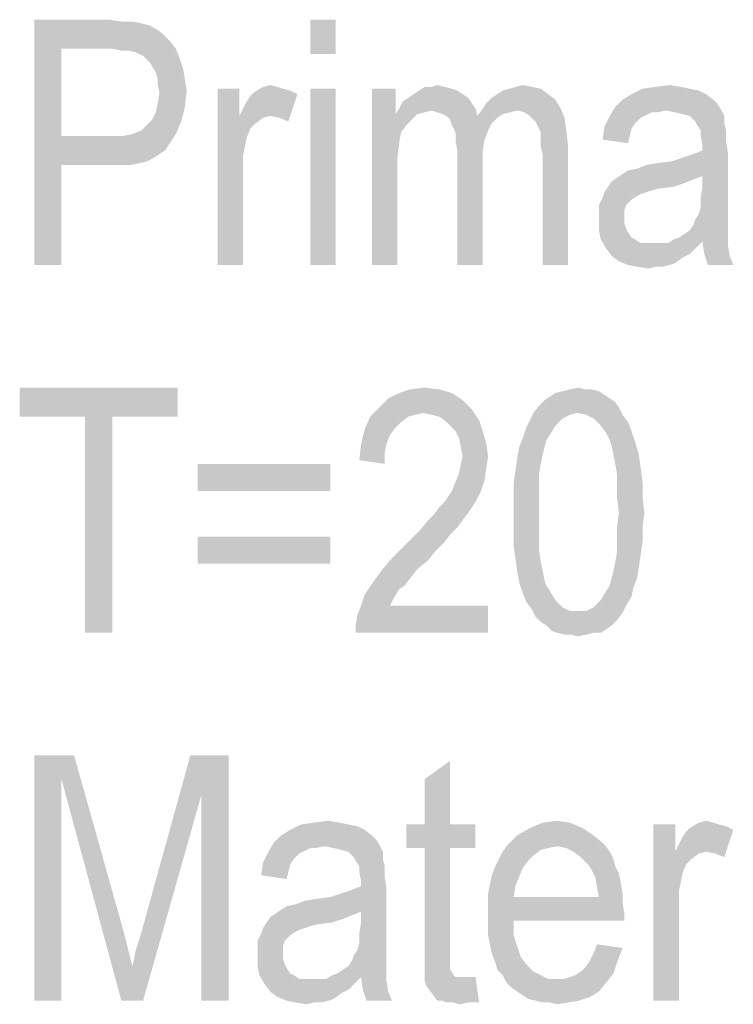
# Model space of a CAD drawing. Units: millimetres. Extents: x 0 to 420, y 0 to 297.
# Drawn here: x 244 to 255, y 196 to 210 of the extents above; entities that cross this region are included whole.
import ezdxf

# ---------------------------------------------------------------- set-up
doc = ezdxf.new("R2010")
doc.units = ezdxf.units.MM
doc.header["$LTSCALE"] = 23.1
doc.layers.add('12_DETAIL_ITEMS', color=7, linetype='CONTINUOUS')

# ---------------------------------------------------------------- blocks, each defined once
blk = doc.blocks.new('LT_TEXT_BL1', base_point=(261.69, 202.859))
at = {"layer": '12_DETAIL_ITEMS', "color": 2, "linetype": 'CONTINUOUS'}
for points in [[(244.54, 209.885), (245.603, 209.885), (244.929, 209.47)], [(244.929, 209.47), (244.54, 206.385), (244.54, 209.885)], [(245.603, 209.885), (245.784, 209.859), (244.929, 209.47)], [(245.94, 209.859), (246.069, 209.833), (244.929, 209.47)], [(245.784, 209.859), (245.94, 209.859), (244.929, 209.47)], [(246.069, 209.833), (246.173, 209.807), (244.929, 209.47)], [(246.173, 209.807), (246.277, 209.755), (244.929, 209.47)], [(248.844, 209.885), (248.481, 209.393), (248.481, 209.885)], [(248.481, 209.393), (248.844, 209.885), (248.844, 209.393)], [(246.277, 209.755), (246.381, 209.678), (244.929, 209.47)], [(246.381, 209.678), (246.484, 209.574), (244.929, 209.47)], [(245.655, 209.47), (244.929, 209.47), (246.484, 209.574)], [(245.655, 209.47), (246.484, 209.574), (246.562, 209.47)], [(244.929, 209.47), (244.929, 208.226), (244.54, 206.385)], [(246.562, 209.47), (245.784, 209.444), (245.655, 209.47)], [(245.888, 209.444), (245.784, 209.444), (246.562, 209.47)], [(245.992, 209.418), (245.888, 209.444), (246.562, 209.47)], [(246.044, 209.393), (245.992, 209.418), (246.562, 209.47)], [(246.095, 209.367), (246.044, 209.393), (246.562, 209.47)], [(246.095, 209.367), (246.562, 209.47), (246.614, 209.341)], [(246.614, 209.341), (246.147, 209.315), (246.095, 209.367)], [(246.199, 209.263), (246.147, 209.315), (246.614, 209.341)], [(246.225, 209.211), (246.199, 209.263), (246.614, 209.341)], [(246.225, 209.211), (246.614, 209.341), (246.666, 209.185)], [(246.666, 209.185), (246.277, 209.133), (246.225, 209.211)], [(246.303, 209.03), (246.277, 209.133), (246.666, 209.185)], [(246.303, 209.03), (246.666, 209.185), (246.692, 209.03)], [(246.692, 209.03), (246.303, 208.952), (246.303, 209.03)], [(246.303, 208.952), (246.692, 209.03), (246.718, 208.874)], [(246.718, 208.874), (246.329, 208.848), (246.303, 208.952)], [(247.807, 208.926), (247.91, 208.952), (248.014, 208.926)], [(250.218, 208.926), (250.295, 208.952), (250.399, 208.926)], [(251.41, 208.926), (251.514, 208.952), (251.644, 208.926)], [(253.407, 208.926), (253.614, 208.952), (253.769, 208.926)], [(246.303, 208.693), (246.329, 208.848), (246.718, 208.874)], [(246.303, 208.693), (246.718, 208.874), (246.692, 208.641)], [(247.469, 208.9), (247.469, 208.511), (247.158, 206.385)], [(247.469, 208.9), (247.158, 206.385), (247.158, 208.9)], [(247.469, 208.511), (247.521, 208.615), (248.299, 208.822)], [(247.91, 208.511), (247.469, 208.511), (248.299, 208.822)], [(247.521, 208.615), (247.573, 208.718), (248.299, 208.822)], [(247.573, 208.718), (247.625, 208.796), (248.299, 208.822)], [(248.299, 208.822), (247.625, 208.796), (247.677, 208.848)], [(248.014, 208.926), (248.092, 208.9), (247.677, 208.848)], [(248.014, 208.926), (247.677, 208.848), (247.807, 208.926)], [(248.092, 208.9), (248.195, 208.874), (247.677, 208.848)], [(247.677, 208.848), (248.195, 208.874), (248.299, 208.822)], [(248.04, 208.485), (247.91, 208.511), (248.299, 208.822)], [(248.04, 208.485), (248.299, 208.822), (248.169, 208.433)], [(248.844, 208.9), (248.481, 206.385), (248.481, 208.9)], [(248.481, 206.385), (248.844, 208.9), (248.844, 206.385)], [(249.699, 208.9), (249.699, 208.537), (249.362, 206.385)], [(249.699, 208.9), (249.362, 206.385), (249.362, 208.9)], [(250.658, 208.822), (249.881, 208.77), (249.958, 208.822)], [(249.881, 208.77), (250.658, 208.822), (250.736, 208.77)], [(250.581, 208.874), (249.958, 208.822), (250.036, 208.874)], [(249.958, 208.822), (250.581, 208.874), (250.658, 208.822)], [(250.399, 208.926), (250.503, 208.9), (250.036, 208.874)], [(250.218, 208.926), (250.399, 208.926), (250.036, 208.874)], [(250.218, 208.926), (250.036, 208.874), (250.114, 208.926)], [(250.036, 208.874), (250.503, 208.9), (250.581, 208.874)], [(251.877, 208.822), (251.073, 208.77), (251.151, 208.822)], [(251.073, 208.77), (251.877, 208.822), (251.981, 208.744)], [(251.151, 208.822), (251.229, 208.874), (251.773, 208.9)], [(251.151, 208.822), (251.773, 208.9), (251.877, 208.822)], [(251.773, 208.9), (251.229, 208.874), (251.332, 208.9)], [(251.644, 208.926), (251.332, 208.9), (251.41, 208.926)], [(251.332, 208.9), (251.644, 208.926), (251.773, 208.9)], [(254.132, 208.822), (252.94, 208.744), (253.069, 208.822)], [(252.94, 208.744), (254.132, 208.822), (254.236, 208.744)], [(253.899, 208.9), (254.029, 208.874), (253.069, 208.822)], [(253.899, 208.9), (253.069, 208.822), (253.225, 208.9)], [(253.069, 208.822), (254.029, 208.874), (254.132, 208.822)], [(253.769, 208.926), (253.225, 208.9), (253.407, 208.926)], [(253.225, 208.9), (253.769, 208.926), (253.899, 208.9)], [(246.692, 208.641), (246.277, 208.563), (246.303, 208.693)], [(250.788, 208.693), (249.751, 208.615), (249.803, 208.718)], [(249.751, 208.615), (250.788, 208.693), (250.84, 208.615)], [(250.736, 208.77), (249.803, 208.718), (249.881, 208.77)], [(249.803, 208.718), (250.736, 208.77), (250.788, 208.693)], [(250.944, 208.615), (250.995, 208.693), (251.981, 208.744)], [(250.944, 208.615), (251.981, 208.744), (252.058, 208.615)], [(251.981, 208.744), (250.995, 208.693), (251.073, 208.77)], [(254.236, 208.744), (254.288, 208.693), (252.836, 208.641)], [(254.236, 208.744), (252.836, 208.641), (252.94, 208.744)], [(252.836, 208.641), (254.288, 208.693), (254.34, 208.615)], [(246.225, 208.459), (246.277, 208.563), (246.692, 208.641)], [(246.225, 208.459), (246.692, 208.641), (246.64, 208.433)], [(249.699, 208.537), (249.777, 208.278), (249.362, 206.385)], [(250.218, 208.589), (249.699, 208.537), (249.751, 208.615)], [(250.218, 208.589), (250.114, 208.563), (249.699, 208.537)], [(249.699, 208.537), (250.114, 208.563), (250.01, 208.537)], [(249.699, 208.537), (250.01, 208.537), (249.932, 208.459)], [(249.699, 208.537), (249.932, 208.459), (249.855, 208.381)], [(249.699, 208.537), (249.855, 208.381), (249.777, 208.278)], [(249.751, 208.615), (250.84, 208.615), (250.218, 208.589)], [(250.295, 208.563), (250.218, 208.589), (250.84, 208.615)], [(250.373, 208.537), (250.295, 208.563), (250.84, 208.615)], [(250.425, 208.511), (250.373, 208.537), (250.84, 208.615)], [(250.425, 208.511), (250.84, 208.615), (250.866, 208.511)], [(251.436, 208.589), (250.866, 208.511), (250.944, 208.615)], [(251.436, 208.589), (251.332, 208.563), (250.866, 208.511)], [(251.332, 208.563), (251.229, 208.537), (250.866, 208.511)], [(250.866, 208.511), (251.229, 208.537), (251.151, 208.485)], [(250.944, 208.615), (252.058, 208.615), (251.436, 208.589)], [(251.54, 208.563), (251.436, 208.589), (252.058, 208.615)], [(251.618, 208.511), (251.54, 208.563), (252.058, 208.615)], [(251.618, 208.511), (252.058, 208.615), (252.11, 208.485)], [(253.562, 208.589), (252.758, 208.511), (252.836, 208.641)], [(253.562, 208.589), (253.355, 208.563), (252.758, 208.511)], [(252.758, 208.511), (253.355, 208.563), (253.251, 208.511)], [(252.836, 208.641), (254.34, 208.615), (253.562, 208.589)], [(253.355, 208.563), (253.562, 208.589), (253.432, 208.563)], [(253.692, 208.563), (253.562, 208.589), (254.34, 208.615)], [(253.795, 208.537), (253.692, 208.563), (254.34, 208.615)], [(253.899, 208.511), (253.795, 208.537), (254.34, 208.615)], [(253.899, 208.511), (254.34, 208.615), (254.392, 208.511)], [(245.94, 208.252), (246.069, 208.304), (246.64, 208.433)], [(245.94, 208.252), (246.64, 208.433), (246.562, 208.252)], [(246.069, 208.304), (246.147, 208.381), (246.64, 208.433)], [(246.64, 208.433), (246.147, 208.381), (246.225, 208.459)], [(247.469, 208.511), (247.573, 208.2), (247.158, 206.385)], [(247.469, 208.511), (247.91, 208.511), (247.807, 208.485)], [(247.469, 208.511), (247.807, 208.485), (247.703, 208.407)], [(247.469, 208.511), (247.703, 208.407), (247.625, 208.33)], [(247.469, 208.511), (247.625, 208.33), (247.573, 208.2)], [(250.866, 208.511), (250.477, 208.459), (250.425, 208.511)], [(250.866, 208.511), (251.151, 208.485), (250.477, 208.459)], [(250.477, 208.459), (251.151, 208.485), (251.073, 208.407)], [(251.073, 208.407), (250.503, 208.381), (250.477, 208.459)], [(250.503, 208.381), (251.073, 208.407), (251.021, 208.304)], [(252.11, 208.485), (251.695, 208.433), (251.618, 208.511)], [(251.747, 208.33), (251.695, 208.433), (252.11, 208.485)], [(251.747, 208.33), (252.11, 208.485), (252.136, 208.304)], [(253.251, 208.511), (253.199, 208.485), (252.681, 208.355)], [(253.251, 208.511), (252.681, 208.355), (252.758, 208.511)], [(253.199, 208.485), (253.121, 208.407), (252.681, 208.355)], [(252.681, 208.355), (253.121, 208.407), (253.069, 208.33)], [(254.392, 208.511), (253.977, 208.433), (253.899, 208.511)], [(253.977, 208.433), (254.392, 208.511), (254.392, 208.407)], [(254.392, 208.407), (254.003, 208.381), (253.977, 208.433)], [(254.055, 208.304), (254.003, 208.381), (254.392, 208.407)], [(254.055, 208.304), (254.392, 208.407), (254.418, 208.304)], [(246.562, 208.252), (245.81, 208.226), (245.94, 208.252)], [(245.81, 208.226), (246.562, 208.252), (246.458, 208.096)], [(249.777, 208.278), (249.751, 208.122), (249.362, 206.385)], [(251.021, 208.304), (250.555, 208.278), (250.503, 208.381)], [(250.555, 208.278), (251.021, 208.304), (250.969, 208.174)], [(250.969, 208.174), (250.555, 208.148), (250.555, 208.278)], [(252.136, 208.304), (251.773, 208.278), (251.747, 208.33)], [(251.773, 208.2), (251.773, 208.278), (252.136, 208.304)], [(251.773, 208.2), (252.136, 208.304), (252.162, 208.096)], [(253.069, 208.33), (252.655, 208.174), (252.681, 208.355)], [(253.069, 208.33), (253.044, 208.226), (252.655, 208.174)], [(254.418, 208.304), (254.055, 208.226), (254.055, 208.304)], [(254.055, 208.226), (254.418, 208.304), (254.418, 208.148)], [(244.929, 208.226), (244.929, 207.811), (244.54, 206.385)], [(245.81, 208.226), (246.458, 208.096), (244.929, 207.811)], [(245.655, 208.226), (245.81, 208.226), (244.929, 207.811)], [(244.929, 208.226), (245.655, 208.226), (244.929, 207.811)], [(247.573, 208.2), (247.521, 207.941), (247.158, 206.385)], [(249.751, 208.122), (249.725, 207.915), (249.362, 206.385)], [(250.581, 208.018), (250.555, 208.148), (250.969, 208.174)], [(250.581, 208.018), (250.969, 208.174), (250.944, 208.018)], [(252.162, 208.096), (251.773, 208.07), (251.773, 208.2)], [(252.655, 208.174), (253.044, 208.226), (253.018, 208.122)], [(254.418, 208.148), (254.081, 208.096), (254.055, 208.226)], [(254.081, 208.018), (254.081, 208.096), (254.418, 208.148)], [(254.081, 208.018), (254.418, 208.148), (254.444, 207.993)], [(246.458, 208.096), (246.407, 208.018), (244.929, 207.811)], [(246.407, 208.018), (246.329, 207.967), (244.929, 207.811)], [(250.944, 208.018), (250.944, 207.837), (250.581, 206.385)], [(250.944, 208.018), (250.581, 206.385), (250.581, 208.018)], [(251.799, 207.967), (251.773, 208.07), (252.162, 208.096)], [(251.799, 206.385), (251.799, 207.967), (252.162, 208.096)], [(251.799, 206.385), (252.162, 208.096), (252.162, 206.385)], [(252.94, 207.681), (253.018, 207.733), (254.444, 207.993)], [(254.081, 207.655), (252.94, 207.681), (254.444, 207.993)], [(253.018, 207.733), (253.147, 207.759), (254.444, 207.993)], [(253.147, 207.759), (253.64, 207.863), (254.444, 207.993)], [(253.64, 207.863), (253.795, 207.915), (254.444, 207.993)], [(253.795, 207.915), (253.951, 207.967), (254.444, 207.993)], [(254.444, 207.993), (253.951, 207.967), (254.081, 208.018)], [(254.081, 207.5), (254.081, 207.655), (254.444, 207.993)], [(254.081, 207.5), (254.444, 207.993), (254.444, 207.422)], [(246.329, 207.967), (246.251, 207.915), (244.929, 207.811)], [(246.251, 207.915), (246.147, 207.863), (244.929, 207.811)], [(246.147, 207.863), (246.044, 207.837), (244.929, 207.811)], [(245.655, 207.811), (244.929, 207.811), (246.044, 207.837)], [(245.784, 207.811), (245.655, 207.811), (246.044, 207.837)], [(245.784, 207.811), (246.044, 207.837), (245.914, 207.811)], [(247.521, 207.941), (247.521, 207.681), (247.158, 206.385)], [(249.725, 207.915), (249.725, 207.681), (249.362, 206.385)], [(250.581, 206.385), (250.944, 207.837), (250.944, 206.385)], [(253.147, 207.759), (253.277, 207.811), (253.64, 207.863)], [(253.277, 207.811), (253.432, 207.837), (253.64, 207.863)], [(244.54, 206.385), (244.929, 207.811), (244.929, 206.385)], [(247.158, 206.385), (247.521, 207.681), (247.521, 206.385)], [(249.362, 206.385), (249.725, 207.681), (249.725, 206.385)], [(253.821, 207.552), (252.732, 207.5), (252.784, 207.578)], [(252.732, 207.5), (253.821, 207.552), (253.666, 207.5)], [(253.951, 207.604), (252.784, 207.578), (252.862, 207.63)], [(252.784, 207.578), (253.951, 207.604), (253.821, 207.552)], [(254.081, 207.655), (252.862, 207.63), (252.94, 207.681)], [(252.862, 207.63), (254.081, 207.655), (253.951, 207.604)], [(253.277, 207.422), (253.199, 207.396), (252.655, 207.344)], [(253.277, 207.422), (252.655, 207.344), (252.681, 207.422)], [(253.666, 207.5), (253.458, 207.474), (252.681, 207.422)], [(253.666, 207.5), (252.681, 207.422), (252.732, 207.5)], [(253.458, 207.474), (253.355, 207.448), (252.681, 207.422)], [(252.681, 207.422), (253.355, 207.448), (253.277, 207.422)], [(254.444, 207.422), (254.055, 207.344), (254.081, 207.5)], [(254.055, 207.344), (254.444, 207.422), (254.444, 207.293)], [(253.069, 207.318), (252.603, 207.241), (252.655, 207.344)], [(252.603, 207.241), (253.069, 207.318), (252.992, 207.241)], [(253.199, 207.396), (253.147, 207.37), (252.655, 207.344)], [(252.655, 207.344), (253.147, 207.37), (253.069, 207.318)], [(254.444, 207.293), (254.055, 207.215), (254.055, 207.344)], [(254.055, 207.215), (254.444, 207.293), (254.444, 207.163)], [(252.992, 207.241), (252.966, 207.163), (252.603, 207.137)], [(252.992, 207.241), (252.603, 207.137), (252.603, 207.241)], [(252.603, 207.137), (252.966, 207.163), (252.966, 207.059)], [(252.966, 207.059), (252.603, 207.033), (252.603, 207.137)], [(253.977, 207.033), (254.029, 207.111), (254.444, 207.163)], [(253.977, 207.033), (254.444, 207.163), (254.444, 207.033)], [(254.444, 207.163), (254.029, 207.111), (254.055, 207.215)], [(252.603, 207.033), (252.966, 207.059), (252.966, 206.981)], [(252.966, 206.981), (252.603, 206.878), (252.603, 207.033)], [(254.444, 207.033), (253.951, 206.955), (253.977, 207.033)], [(253.951, 206.955), (254.444, 207.033), (254.444, 206.93)], [(252.966, 206.981), (252.992, 206.904), (252.603, 206.878)], [(252.603, 206.878), (252.992, 206.904), (253.018, 206.852)], [(253.018, 206.852), (252.629, 206.748), (252.603, 206.878)], [(253.018, 206.852), (253.069, 206.774), (252.629, 206.748)], [(253.744, 206.774), (253.821, 206.826), (254.444, 206.852)], [(253.744, 206.774), (254.444, 206.852), (254.444, 206.774)], [(254.444, 206.852), (253.821, 206.826), (253.899, 206.878)], [(254.444, 206.93), (253.899, 206.878), (253.951, 206.955)], [(253.899, 206.878), (254.444, 206.93), (254.444, 206.852)], [(252.629, 206.748), (253.069, 206.774), (253.121, 206.748)], [(253.121, 206.748), (252.707, 206.618), (252.629, 206.748)], [(253.121, 206.748), (253.199, 206.696), (252.707, 206.618)], [(252.707, 206.618), (253.588, 206.696), (254.081, 206.722)], [(252.707, 206.618), (254.081, 206.722), (253.977, 206.618)], [(254.081, 206.722), (253.588, 206.696), (253.666, 206.748)], [(254.444, 206.774), (253.666, 206.748), (253.744, 206.774)], [(254.081, 206.722), (253.666, 206.748), (254.444, 206.774)], [(254.081, 206.722), (254.444, 206.774), (254.444, 206.722)], [(254.444, 206.722), (254.107, 206.541), (254.081, 206.722)], [(254.444, 206.722), (254.444, 206.67), (254.107, 206.541)], [(253.484, 206.696), (253.588, 206.696), (252.707, 206.618)], [(253.381, 206.696), (253.484, 206.696), (252.707, 206.618)], [(253.303, 206.696), (253.381, 206.696), (252.707, 206.618)], [(253.199, 206.696), (253.303, 206.696), (252.707, 206.618)], [(253.977, 206.618), (252.784, 206.515), (252.707, 206.618)], [(253.977, 206.618), (253.899, 206.541), (252.784, 206.515)], [(254.107, 206.541), (254.444, 206.67), (254.469, 206.515)], [(252.784, 206.515), (253.899, 206.541), (253.795, 206.489)], [(253.795, 206.489), (252.888, 206.437), (252.784, 206.515)], [(252.888, 206.437), (253.795, 206.489), (253.692, 206.411)], [(253.692, 206.411), (253.018, 206.385), (252.888, 206.437)], [(254.469, 206.515), (254.158, 206.385), (254.107, 206.541)], [(254.158, 206.385), (254.469, 206.515), (254.521, 206.385)], [(253.018, 206.385), (253.692, 206.411), (253.614, 206.385)], [(253.614, 206.385), (253.147, 206.359), (253.018, 206.385)], [(253.407, 206.359), (253.147, 206.359), (253.614, 206.385)], [(253.407, 206.359), (253.303, 206.333), (253.147, 206.359)], [(253.407, 206.359), (253.614, 206.385), (253.51, 206.359)], [(246.588, 204.635), (244.332, 204.22), (244.332, 204.635)], [(245.266, 204.22), (244.332, 204.22), (246.588, 204.635)], [(245.655, 204.22), (245.266, 204.22), (246.588, 204.635)], [(245.655, 204.22), (246.588, 204.635), (246.588, 204.22)], [(250.321, 204.609), (249.751, 204.557), (249.907, 204.609)], [(249.751, 204.557), (250.321, 204.609), (250.503, 204.557)], [(249.907, 204.609), (250.114, 204.635), (250.321, 204.609)], [(252.395, 204.609), (252.499, 204.609), (252.084, 204.583)], [(252.395, 204.609), (252.084, 204.583), (252.188, 204.609)], [(252.084, 204.583), (252.499, 204.609), (252.603, 204.583)], [(252.188, 204.609), (252.318, 204.635), (252.395, 204.609)], [(250.658, 204.454), (249.466, 204.35), (249.595, 204.48)], [(250.503, 204.557), (249.595, 204.48), (249.751, 204.557)], [(249.595, 204.48), (250.503, 204.557), (250.658, 204.454)], [(252.758, 204.48), (251.825, 204.454), (251.903, 204.505)], [(251.825, 204.454), (252.758, 204.48), (252.836, 204.428)], [(252.681, 204.531), (251.903, 204.505), (251.981, 204.557)], [(251.903, 204.505), (252.681, 204.531), (252.758, 204.48)], [(252.603, 204.583), (251.981, 204.557), (252.084, 204.583)], [(251.981, 204.557), (252.603, 204.583), (252.681, 204.531)], [(250.788, 204.324), (249.336, 204.22), (249.466, 204.35)], [(250.788, 204.324), (250.088, 204.272), (249.336, 204.22)], [(249.466, 204.35), (250.658, 204.454), (250.788, 204.324)], [(250.218, 204.246), (250.088, 204.272), (250.788, 204.324)], [(250.321, 204.22), (250.218, 204.246), (250.788, 204.324)], [(250.399, 204.168), (250.321, 204.22), (250.788, 204.324)], [(250.399, 204.168), (250.788, 204.324), (250.892, 204.168)], [(252.888, 204.35), (251.669, 204.272), (251.747, 204.376)], [(252.292, 204.272), (251.669, 204.272), (252.888, 204.35)], [(252.836, 204.428), (251.747, 204.376), (251.825, 204.454)], [(251.747, 204.376), (252.836, 204.428), (252.888, 204.35)], [(252.421, 204.246), (252.292, 204.272), (252.888, 204.35)], [(252.421, 204.246), (252.888, 204.35), (252.94, 204.246)], [(245.655, 204.22), (245.266, 201.135), (245.266, 204.22)], [(245.266, 201.135), (245.655, 204.22), (245.655, 201.135)], [(249.881, 204.22), (249.777, 204.143), (249.258, 204.039)], [(249.881, 204.22), (249.258, 204.039), (249.336, 204.22)], [(250.088, 204.272), (249.984, 204.246), (249.336, 204.22)], [(249.336, 204.22), (249.984, 204.246), (249.881, 204.22)], [(252.292, 204.272), (252.188, 204.246), (251.618, 204.168)], [(252.292, 204.272), (251.618, 204.168), (251.669, 204.272)], [(252.188, 204.246), (252.084, 204.194), (251.618, 204.168)], [(251.618, 204.168), (252.084, 204.194), (251.981, 204.091)], [(252.94, 204.246), (252.525, 204.194), (252.421, 204.246)], [(252.525, 204.194), (252.94, 204.246), (253.018, 204.143)], [(253.018, 204.143), (252.629, 204.091), (252.525, 204.194)], [(249.621, 203.961), (249.207, 203.831), (249.258, 204.039)], [(249.777, 204.143), (249.699, 204.065), (249.258, 204.039)], [(249.258, 204.039), (249.699, 204.065), (249.621, 203.961)], [(250.892, 204.168), (250.477, 204.091), (250.399, 204.168)], [(250.555, 204.013), (250.477, 204.091), (250.892, 204.168)], [(250.555, 204.013), (250.892, 204.168), (250.944, 204.013)], [(251.903, 203.961), (251.514, 203.909), (251.566, 204.065)], [(251.981, 204.091), (251.566, 204.065), (251.618, 204.168)], [(251.566, 204.065), (251.981, 204.091), (251.903, 203.961)], [(252.629, 204.091), (253.018, 204.143), (253.069, 204.013)], [(253.069, 204.013), (252.707, 203.987), (252.629, 204.091)], [(249.207, 203.831), (249.621, 203.961), (249.569, 203.831)], [(250.944, 204.013), (250.607, 203.909), (250.555, 204.013)], [(250.607, 203.909), (250.944, 204.013), (250.995, 203.831)], [(250.995, 203.831), (250.632, 203.78), (250.607, 203.909)], [(251.851, 203.883), (251.462, 203.78), (251.514, 203.909)], [(251.514, 203.909), (251.903, 203.961), (251.851, 203.883)], [(252.758, 203.883), (252.707, 203.987), (253.069, 204.013)], [(252.758, 203.883), (253.069, 204.013), (253.121, 203.857)], [(249.569, 203.831), (249.544, 203.702), (249.181, 203.598)], [(249.569, 203.831), (249.181, 203.598), (249.207, 203.831)], [(250.658, 203.65), (250.632, 203.78), (250.995, 203.831)], [(250.658, 203.65), (250.995, 203.831), (251.021, 203.65)], [(251.825, 203.78), (251.799, 203.676), (251.436, 203.624)], [(251.825, 203.78), (251.436, 203.624), (251.462, 203.78)], [(251.462, 203.78), (251.851, 203.883), (251.825, 203.78)], [(253.121, 203.857), (252.784, 203.805), (252.758, 203.883)], [(252.81, 203.676), (252.784, 203.805), (253.121, 203.857)], [(252.81, 203.676), (253.121, 203.857), (253.173, 203.676)], [(249.181, 203.598), (249.544, 203.702), (249.544, 203.546)], [(251.021, 203.65), (250.632, 203.546), (250.658, 203.65)], [(250.632, 203.546), (251.021, 203.65), (250.995, 203.494)], [(251.773, 203.546), (251.41, 203.443), (251.436, 203.624)], [(251.436, 203.624), (251.799, 203.676), (251.773, 203.546)], [(253.173, 203.676), (252.836, 203.546), (252.81, 203.676)], [(252.836, 203.546), (253.173, 203.676), (253.199, 203.494)], [(248.766, 203.546), (246.873, 203.157), (246.873, 203.546)], [(246.873, 203.157), (248.766, 203.546), (248.766, 203.157)], [(250.995, 203.494), (250.607, 203.417), (250.632, 203.546)], [(250.607, 203.417), (250.995, 203.494), (250.969, 203.313)], [(251.41, 203.443), (251.773, 203.546), (251.747, 203.391)], [(253.199, 203.494), (252.862, 203.391), (252.836, 203.546)], [(252.862, 203.391), (253.199, 203.494), (253.225, 203.287)], [(250.969, 203.313), (250.555, 203.287), (250.607, 203.417)], [(251.747, 203.391), (251.384, 203.261), (251.41, 203.443)], [(251.384, 203.261), (251.747, 203.391), (251.747, 203.235)], [(253.225, 203.287), (252.862, 203.235), (252.862, 203.391)], [(250.503, 203.157), (250.555, 203.287), (250.969, 203.313)], [(250.503, 203.157), (250.969, 203.313), (250.918, 203.157)], [(251.747, 203.235), (251.384, 203.054), (251.384, 203.261)], [(251.384, 203.054), (251.747, 203.235), (251.747, 203.054)], [(252.862, 203.235), (253.225, 203.287), (253.225, 203.08)], [(253.225, 203.08), (252.862, 203.054), (252.862, 203.235)], [(250.399, 203.002), (250.451, 203.08), (250.918, 203.157)], [(250.399, 203.002), (250.918, 203.157), (250.84, 203.002)], [(250.918, 203.157), (250.451, 203.08), (250.503, 203.157)], [(251.747, 203.054), (251.384, 202.846), (251.384, 203.054)], [(251.384, 202.846), (251.747, 203.054), (251.747, 202.846)], [(252.888, 202.846), (252.862, 203.054), (253.225, 203.08)], [(252.888, 202.846), (253.225, 203.08), (253.251, 202.846)], [(250.788, 202.924), (250.736, 202.846), (250.244, 202.82)], [(250.788, 202.924), (250.244, 202.82), (250.321, 202.924)], [(250.84, 203.002), (250.321, 202.924), (250.399, 203.002)], [(250.321, 202.924), (250.84, 203.002), (250.788, 202.924)], [(250.166, 202.743), (250.244, 202.82), (250.736, 202.846)], [(250.166, 202.743), (250.736, 202.846), (250.658, 202.743)], [(251.747, 202.846), (251.747, 202.639), (251.384, 202.613)], [(251.747, 202.846), (251.384, 202.613), (251.384, 202.846)], [(253.251, 202.846), (252.862, 202.639), (252.888, 202.846)], [(252.862, 202.639), (253.251, 202.846), (253.225, 202.639)], [(250.658, 202.743), (250.581, 202.639), (250.062, 202.613)], [(250.658, 202.743), (250.062, 202.613), (250.166, 202.743)], [(250.062, 202.613), (250.581, 202.639), (250.477, 202.535)], [(251.384, 202.613), (251.747, 202.639), (251.747, 202.457)], [(253.225, 202.639), (252.862, 202.457), (252.862, 202.639)], [(252.862, 202.457), (253.225, 202.639), (253.225, 202.431)], [(248.766, 202.509), (246.873, 202.12), (246.873, 202.509)], [(246.873, 202.12), (248.766, 202.509), (248.766, 202.12)], [(250.399, 202.431), (249.855, 202.405), (249.958, 202.509)], [(250.477, 202.535), (249.958, 202.509), (250.062, 202.613)], [(249.958, 202.509), (250.477, 202.535), (250.399, 202.431)], [(251.747, 202.457), (251.384, 202.405), (251.384, 202.613)], [(250.269, 202.302), (249.647, 202.198), (249.855, 202.405)], [(249.855, 202.405), (250.399, 202.431), (250.269, 202.302)], [(251.384, 202.405), (251.747, 202.457), (251.747, 202.302)], [(251.747, 202.302), (251.41, 202.198), (251.384, 202.405)], [(253.225, 202.431), (252.862, 202.302), (252.862, 202.457)], [(252.862, 202.302), (253.225, 202.431), (253.199, 202.25)], [(249.647, 202.198), (250.269, 202.302), (250.166, 202.172)], [(251.41, 202.198), (251.747, 202.302), (251.773, 202.146)], [(253.199, 202.25), (252.836, 202.146), (252.862, 202.302)], [(252.836, 202.146), (253.199, 202.25), (253.173, 202.068)], [(250.166, 202.172), (249.492, 202.017), (249.647, 202.198)], [(250.166, 202.172), (250.01, 202.043), (249.492, 202.017)], [(251.773, 202.146), (251.436, 202.017), (251.41, 202.198)], [(251.436, 202.017), (251.773, 202.146), (251.799, 202.017)], [(252.784, 201.913), (252.81, 202.017), (253.173, 202.068)], [(252.784, 201.913), (253.173, 202.068), (253.147, 201.913)], [(253.173, 202.068), (252.81, 202.017), (252.836, 202.146)], [(249.907, 201.913), (249.362, 201.835), (249.492, 202.017)], [(249.492, 202.017), (250.01, 202.043), (249.907, 201.913)], [(251.799, 202.017), (251.462, 201.861), (251.436, 202.017)], [(251.799, 202.017), (251.825, 201.887), (251.462, 201.861)], [(249.829, 201.809), (249.258, 201.68), (249.362, 201.835)], [(249.829, 201.809), (249.751, 201.757), (249.258, 201.68)], [(249.362, 201.835), (249.907, 201.913), (249.829, 201.809)], [(251.462, 201.861), (251.825, 201.887), (251.851, 201.809)], [(251.851, 201.809), (251.514, 201.705), (251.462, 201.861)], [(251.851, 201.809), (251.903, 201.731), (251.514, 201.705)], [(253.095, 201.783), (252.707, 201.731), (252.758, 201.809)], [(253.147, 201.913), (252.758, 201.809), (252.784, 201.913)], [(252.758, 201.809), (253.147, 201.913), (253.095, 201.783)], [(249.673, 201.628), (249.207, 201.524), (249.258, 201.68)], [(249.258, 201.68), (249.751, 201.757), (249.673, 201.628)], [(251.514, 201.705), (251.903, 201.731), (251.981, 201.602)], [(251.981, 201.602), (251.566, 201.576), (251.514, 201.705)], [(253.069, 201.654), (252.629, 201.602), (252.707, 201.731)], [(252.629, 201.602), (253.069, 201.654), (252.992, 201.524)], [(252.707, 201.731), (253.095, 201.783), (253.069, 201.654)], [(249.129, 201.239), (249.155, 201.394), (251.021, 201.524)], [(249.129, 201.135), (249.129, 201.239), (251.021, 201.524)], [(249.129, 201.135), (251.021, 201.524), (251.021, 201.135)], [(249.621, 201.524), (251.021, 201.524), (249.155, 201.394)], [(249.621, 201.524), (249.155, 201.394), (249.207, 201.524)], [(249.207, 201.524), (249.673, 201.628), (249.621, 201.524)], [(251.566, 201.576), (251.981, 201.602), (252.084, 201.498)], [(252.084, 201.498), (251.644, 201.472), (251.566, 201.576)], [(252.421, 201.446), (252.525, 201.498), (252.992, 201.524)], [(252.421, 201.446), (252.992, 201.524), (252.94, 201.42)], [(252.992, 201.524), (252.525, 201.498), (252.629, 201.602)], [(251.644, 201.472), (252.084, 201.498), (252.188, 201.446)], [(252.188, 201.446), (251.695, 201.368), (251.644, 201.472)], [(252.421, 201.446), (252.94, 201.42), (251.695, 201.368)], [(252.318, 201.446), (252.421, 201.446), (251.695, 201.368)], [(252.188, 201.446), (252.318, 201.446), (251.695, 201.368)], [(251.695, 201.368), (252.94, 201.42), (252.862, 201.317)], [(252.862, 201.317), (251.773, 201.291), (251.695, 201.368)], [(251.851, 201.239), (251.773, 201.291), (252.862, 201.317)], [(251.851, 201.239), (252.862, 201.317), (252.784, 201.239)], [(252.784, 201.239), (251.929, 201.161), (251.851, 201.239)], [(252.784, 201.239), (252.707, 201.187), (251.929, 201.161)], [(252.007, 201.135), (251.929, 201.161), (252.707, 201.187)], [(252.525, 201.135), (252.007, 201.135), (252.707, 201.187)], [(252.525, 201.135), (252.11, 201.109), (252.007, 201.135)], [(252.214, 201.109), (252.11, 201.109), (252.525, 201.135)], [(252.214, 201.109), (252.525, 201.135), (252.421, 201.109)], [(252.421, 201.109), (252.292, 201.083), (252.214, 201.109)], [(252.525, 201.135), (252.707, 201.187), (252.629, 201.135)], [(244.54, 199.385), (245.11, 199.385), (244.929, 199.048)], [(244.929, 199.048), (244.54, 195.885), (244.54, 199.385)], [(244.929, 199.048), (245.11, 199.385), (245.81, 196.896)], [(246.925, 198.815), (246.095, 196.948), (246.769, 199.385)], [(246.769, 199.385), (247.314, 199.385), (246.925, 198.815)], [(246.925, 195.885), (246.925, 198.815), (247.314, 199.385)], [(246.925, 195.885), (247.314, 199.385), (247.314, 195.885)], [(250.114, 198.4), (250.114, 199.048), (250.477, 199.307)], [(250.114, 198.4), (250.477, 199.307), (250.477, 198.4)], [(244.54, 195.885), (244.929, 199.048), (244.929, 195.885)], [(245.81, 196.896), (245.784, 195.885), (244.929, 199.048)], [(245.784, 195.885), (245.94, 196.378), (246.925, 198.815)], [(245.784, 195.885), (246.925, 198.815), (246.095, 195.885)], [(245.94, 196.378), (245.966, 196.481), (246.925, 198.815)], [(245.966, 196.481), (245.992, 196.611), (246.925, 198.815)], [(245.992, 196.611), (246.044, 196.767), (246.925, 198.815)], [(246.044, 196.767), (246.095, 196.948), (246.925, 198.815)], [(248.895, 198.426), (248.351, 198.4), (248.532, 198.426)], [(248.351, 198.4), (248.895, 198.426), (249.025, 198.4)], [(248.532, 198.426), (248.74, 198.452), (248.895, 198.426)], [(252.188, 198.426), (251.618, 198.348), (251.799, 198.426)], [(251.618, 198.348), (252.188, 198.426), (252.369, 198.348)], [(251.799, 198.426), (252.007, 198.452), (252.188, 198.426)], [(254.236, 198.426), (254.314, 198.4), (253.899, 198.348)], [(254.236, 198.426), (253.899, 198.348), (254.029, 198.426)], [(254.029, 198.426), (254.132, 198.452), (254.236, 198.426)], [(249.258, 198.322), (248.066, 198.244), (248.195, 198.322)], [(248.066, 198.244), (249.258, 198.322), (249.362, 198.244)], [(249.025, 198.4), (249.155, 198.374), (248.195, 198.322)], [(249.025, 198.4), (248.195, 198.322), (248.351, 198.4)], [(248.195, 198.322), (249.155, 198.374), (249.258, 198.322)], [(250.477, 198.4), (250.84, 198.4), (249.855, 198.063)], [(250.114, 198.4), (250.477, 198.4), (249.855, 198.063)], [(250.114, 198.4), (249.855, 198.063), (249.855, 198.4)], [(250.114, 198.063), (249.855, 198.063), (250.84, 198.4)], [(250.477, 198.063), (250.114, 198.063), (250.84, 198.4)], [(250.477, 198.063), (250.84, 198.4), (250.84, 198.063)], [(252.369, 198.348), (251.436, 198.244), (251.618, 198.348)], [(251.436, 198.244), (252.369, 198.348), (252.525, 198.244)], [(253.692, 198.4), (253.692, 198.011), (253.381, 195.885)], [(253.692, 198.4), (253.381, 195.885), (253.381, 198.4)], [(253.692, 198.011), (253.744, 198.115), (254.521, 198.322)], [(254.132, 198.011), (253.692, 198.011), (254.521, 198.322)], [(253.744, 198.115), (253.795, 198.218), (254.521, 198.322)], [(253.795, 198.218), (253.847, 198.296), (254.521, 198.322)], [(254.521, 198.322), (253.847, 198.296), (253.899, 198.348)], [(254.314, 198.4), (254.418, 198.374), (253.899, 198.348)], [(253.899, 198.348), (254.418, 198.374), (254.521, 198.322)], [(254.262, 197.985), (254.132, 198.011), (254.521, 198.322)], [(254.262, 197.985), (254.521, 198.322), (254.392, 197.933)], [(248.688, 198.089), (247.884, 198.011), (247.962, 198.141)], [(249.362, 198.244), (249.414, 198.193), (247.962, 198.141)], [(249.362, 198.244), (247.962, 198.141), (248.066, 198.244)], [(247.962, 198.141), (249.414, 198.193), (249.466, 198.115)], [(247.962, 198.141), (249.466, 198.115), (248.688, 198.089)], [(252.525, 198.244), (252.681, 198.115), (251.281, 198.089)], [(252.525, 198.244), (251.281, 198.089), (251.436, 198.244)], [(248.377, 198.011), (248.325, 197.985), (247.807, 197.855)], [(248.377, 198.011), (247.807, 197.855), (247.884, 198.011)], [(248.688, 198.089), (248.481, 198.063), (247.884, 198.011)], [(247.884, 198.011), (248.481, 198.063), (248.377, 198.011)], [(248.481, 198.063), (248.688, 198.089), (248.558, 198.063)], [(248.818, 198.063), (248.688, 198.089), (249.466, 198.115)], [(248.921, 198.037), (248.818, 198.063), (249.466, 198.115)], [(249.025, 198.011), (248.921, 198.037), (249.466, 198.115)], [(249.025, 198.011), (249.466, 198.115), (249.518, 198.011)], [(249.518, 198.011), (249.103, 197.933), (249.025, 198.011)], [(249.103, 197.933), (249.518, 198.011), (249.518, 197.907)], [(250.477, 198.063), (250.114, 196.585), (250.114, 198.063)], [(250.114, 196.585), (250.477, 198.063), (250.477, 196.559)], [(251.669, 197.959), (251.177, 197.907), (251.229, 198.011)], [(252.007, 198.089), (251.877, 198.063), (251.229, 198.011)], [(252.007, 198.089), (251.229, 198.011), (251.281, 198.089)], [(251.877, 198.063), (251.773, 198.037), (251.229, 198.011)], [(251.229, 198.011), (251.773, 198.037), (251.669, 197.959)], [(252.007, 198.089), (251.281, 198.089), (252.681, 198.115)], [(252.136, 198.063), (252.007, 198.089), (252.681, 198.115)], [(252.24, 198.011), (252.136, 198.063), (252.681, 198.115)], [(252.24, 198.011), (252.681, 198.115), (252.758, 198.011)], [(252.758, 198.011), (252.344, 197.933), (252.24, 198.011)], [(252.344, 197.933), (252.758, 198.011), (252.81, 197.907)], [(253.692, 198.011), (253.795, 197.7), (253.381, 195.885)], [(253.692, 198.011), (254.132, 198.011), (254.029, 197.985)], [(253.692, 198.011), (254.029, 197.985), (253.925, 197.907)], [(253.692, 198.011), (253.925, 197.907), (253.847, 197.83)], [(253.692, 198.011), (253.847, 197.83), (253.795, 197.7)], [(248.195, 197.83), (247.781, 197.674), (247.807, 197.855)], [(248.325, 197.985), (248.247, 197.907), (247.807, 197.855)], [(247.807, 197.855), (248.247, 197.907), (248.195, 197.83)], [(249.518, 197.907), (249.129, 197.881), (249.103, 197.933)], [(249.181, 197.804), (249.129, 197.881), (249.518, 197.907)], [(249.181, 197.804), (249.518, 197.907), (249.544, 197.804)], [(251.592, 197.881), (251.125, 197.804), (251.177, 197.907)], [(251.125, 197.804), (251.592, 197.881), (251.514, 197.778)], [(251.177, 197.907), (251.669, 197.959), (251.592, 197.881)], [(252.81, 197.907), (252.447, 197.83), (252.344, 197.933)], [(252.447, 197.83), (252.81, 197.907), (252.836, 197.804)], [(248.195, 197.83), (248.169, 197.726), (247.781, 197.674)], [(247.781, 197.674), (248.169, 197.726), (248.144, 197.622)], [(249.544, 197.804), (249.181, 197.726), (249.181, 197.804)], [(249.181, 197.726), (249.544, 197.804), (249.544, 197.648)], [(249.544, 197.648), (249.207, 197.596), (249.181, 197.726)], [(251.514, 197.778), (251.073, 197.674), (251.125, 197.804)], [(251.073, 197.674), (251.514, 197.778), (251.462, 197.648)], [(252.836, 197.804), (252.499, 197.752), (252.447, 197.83)], [(252.499, 197.752), (252.836, 197.804), (252.888, 197.7)], [(252.888, 197.7), (252.551, 197.648), (252.499, 197.752)], [(249.207, 197.518), (249.207, 197.596), (249.544, 197.648)], [(249.207, 197.518), (249.544, 197.648), (249.569, 197.493)], [(251.462, 197.648), (251.047, 197.544), (251.073, 197.674)], [(251.047, 197.544), (251.462, 197.648), (251.41, 197.518)], [(252.551, 197.648), (252.888, 197.7), (252.914, 197.57)], [(252.914, 197.57), (252.577, 197.493), (252.551, 197.648)], [(252.577, 197.493), (252.914, 197.57), (252.94, 197.415)], [(253.795, 197.7), (253.744, 197.441), (253.381, 195.885)], [(248.066, 197.181), (248.144, 197.233), (249.569, 197.493)], [(249.207, 197.155), (248.066, 197.181), (249.569, 197.493)], [(248.144, 197.233), (248.273, 197.259), (249.569, 197.493)], [(248.273, 197.259), (248.766, 197.363), (249.569, 197.493)], [(248.766, 197.363), (248.921, 197.415), (249.569, 197.493)], [(248.921, 197.415), (249.077, 197.467), (249.569, 197.493)], [(249.569, 197.493), (249.077, 197.467), (249.207, 197.518)], [(249.207, 197), (249.207, 197.155), (249.569, 197.493)], [(249.207, 197), (249.569, 197.493), (249.569, 196.922)], [(251.41, 197.518), (251.021, 197.415), (251.047, 197.544)], [(251.021, 197.415), (251.41, 197.518), (251.384, 197.363)], [(252.94, 197.415), (252.603, 197.363), (252.577, 197.493)], [(253.744, 197.441), (253.744, 197.181), (253.381, 195.885)], [(248.273, 197.259), (248.403, 197.311), (248.766, 197.363)], [(248.403, 197.311), (248.558, 197.337), (248.766, 197.363)], [(251.384, 197.363), (251.021, 197.259), (251.021, 197.415)], [(252.603, 197.363), (252.94, 197.285), (251.021, 197.259)], [(251.384, 197.363), (252.603, 197.363), (251.021, 197.259)], [(252.603, 197.363), (252.94, 197.415), (252.94, 197.285)], [(249.207, 197.155), (247.988, 197.13), (248.066, 197.181)], [(247.988, 197.13), (249.207, 197.155), (249.077, 197.104)], [(251.021, 197.259), (252.94, 197.285), (252.966, 197.13)], [(252.966, 197.13), (251.021, 197.104), (251.021, 197.259)], [(253.381, 195.885), (253.744, 197.181), (253.744, 195.885)], [(248.947, 197.052), (247.858, 197), (247.91, 197.078)], [(247.858, 197), (248.947, 197.052), (248.792, 197)], [(249.077, 197.104), (247.91, 197.078), (247.988, 197.13)], [(247.91, 197.078), (249.077, 197.104), (248.947, 197.052)], [(251.384, 197.026), (251.021, 197.104), (252.966, 197.13)], [(251.384, 197.026), (251.021, 196.948), (251.021, 197.104)], [(251.021, 196.818), (251.021, 196.948), (251.384, 197.026)], [(251.021, 196.818), (251.384, 197.026), (251.384, 196.818)], [(251.384, 197.026), (252.966, 197.13), (252.966, 197.026)], [(245.81, 196.896), (245.94, 196.378), (245.784, 195.885)], [(248.403, 196.922), (248.325, 196.896), (247.781, 196.844)], [(248.403, 196.922), (247.781, 196.844), (247.807, 196.922)], [(248.325, 196.896), (248.273, 196.87), (247.781, 196.844)], [(247.781, 196.844), (248.273, 196.87), (248.195, 196.818)], [(248.792, 197), (248.584, 196.974), (247.807, 196.922)], [(248.792, 197), (247.807, 196.922), (247.858, 197)], [(248.584, 196.974), (248.481, 196.948), (247.807, 196.922)], [(247.807, 196.922), (248.481, 196.948), (248.403, 196.922)], [(249.569, 196.922), (249.181, 196.844), (249.207, 197)], [(249.181, 196.844), (249.569, 196.922), (249.569, 196.793)], [(248.195, 196.818), (247.729, 196.741), (247.781, 196.844)], [(247.729, 196.741), (248.195, 196.818), (248.118, 196.741)], [(248.118, 196.741), (248.092, 196.663), (247.729, 196.637)], [(248.118, 196.741), (247.729, 196.637), (247.729, 196.741)], [(249.569, 196.793), (249.181, 196.715), (249.181, 196.844)], [(249.181, 196.715), (249.569, 196.793), (249.569, 196.663)], [(251.384, 196.818), (251.047, 196.689), (251.021, 196.818)], [(251.047, 196.689), (251.384, 196.818), (251.436, 196.663)], [(247.729, 196.637), (248.092, 196.663), (248.092, 196.559)], [(248.092, 196.559), (247.729, 196.533), (247.729, 196.637)], [(249.103, 196.533), (249.155, 196.611), (249.569, 196.663)], [(249.103, 196.533), (249.569, 196.663), (249.569, 196.533)], [(249.569, 196.663), (249.155, 196.611), (249.181, 196.715)], [(251.436, 196.663), (251.073, 196.559), (251.047, 196.689)], [(251.073, 196.559), (251.436, 196.663), (251.488, 196.507)], [(252.473, 196.455), (252.525, 196.559), (252.94, 196.637)], [(252.473, 196.455), (252.94, 196.637), (252.862, 196.43)], [(252.94, 196.637), (252.525, 196.559), (252.577, 196.689)], [(247.729, 196.533), (248.092, 196.559), (248.092, 196.481)], [(248.092, 196.481), (247.729, 196.378), (247.729, 196.533)], [(248.092, 196.481), (248.118, 196.404), (247.729, 196.378)], [(249.569, 196.43), (249.025, 196.378), (249.077, 196.455)], [(249.569, 196.533), (249.077, 196.455), (249.103, 196.533)], [(249.077, 196.455), (249.569, 196.533), (249.569, 196.43)], [(250.477, 196.559), (250.114, 196.43), (250.114, 196.585)], [(250.477, 196.559), (250.477, 196.455), (250.114, 196.43)], [(250.114, 196.43), (250.477, 196.455), (250.477, 196.404)], [(251.488, 196.507), (251.125, 196.43), (251.073, 196.559)], [(251.125, 196.43), (251.488, 196.507), (251.566, 196.404)], [(252.862, 196.43), (252.421, 196.378), (252.473, 196.455)], [(247.729, 196.378), (248.118, 196.404), (248.144, 196.352)], [(248.144, 196.352), (247.755, 196.248), (247.729, 196.378)], [(248.144, 196.352), (248.195, 196.274), (247.755, 196.248)], [(248.869, 196.274), (248.947, 196.326), (249.569, 196.352)], [(248.869, 196.274), (249.569, 196.352), (249.569, 196.274)], [(249.569, 196.352), (248.947, 196.326), (249.025, 196.378)], [(249.025, 196.378), (249.569, 196.43), (249.569, 196.352)], [(250.477, 196.404), (250.114, 196.274), (250.114, 196.43)], [(250.477, 196.404), (250.477, 196.326), (250.114, 196.274)], [(250.477, 196.326), (250.503, 196.3), (250.114, 196.274)], [(251.566, 196.404), (251.151, 196.326), (251.125, 196.43)], [(251.151, 196.326), (251.566, 196.404), (251.669, 196.3)], [(251.669, 196.3), (251.229, 196.248), (251.151, 196.326)], [(252.344, 196.3), (252.421, 196.378), (252.862, 196.43)], [(252.344, 196.3), (252.862, 196.43), (252.81, 196.274)], [(247.755, 196.248), (248.195, 196.274), (248.247, 196.248)], [(248.247, 196.248), (247.832, 196.118), (247.755, 196.248)], [(248.247, 196.248), (248.325, 196.196), (247.832, 196.118)], [(247.832, 196.118), (248.714, 196.196), (249.207, 196.222)], [(247.832, 196.118), (249.207, 196.222), (249.103, 196.118)], [(248.61, 196.196), (248.714, 196.196), (247.832, 196.118)], [(248.507, 196.196), (248.61, 196.196), (247.832, 196.118)], [(248.429, 196.196), (248.507, 196.196), (247.832, 196.118)], [(248.325, 196.196), (248.429, 196.196), (247.832, 196.118)], [(249.207, 196.222), (248.714, 196.196), (248.792, 196.248)], [(249.569, 196.274), (248.792, 196.248), (248.869, 196.274)], [(249.207, 196.222), (248.792, 196.248), (249.569, 196.274)], [(249.207, 196.222), (249.569, 196.274), (249.569, 196.222)], [(249.569, 196.222), (249.232, 196.041), (249.207, 196.222)], [(249.569, 196.222), (249.569, 196.17), (249.232, 196.041)], [(249.232, 196.041), (249.569, 196.17), (249.595, 196.015)], [(250.114, 196.274), (250.503, 196.3), (250.529, 196.248)], [(250.529, 196.248), (250.114, 196.17), (250.114, 196.274)], [(250.529, 196.248), (250.555, 196.222), (250.114, 196.17)], [(250.736, 196.222), (250.84, 196.222), (250.114, 196.17)], [(250.658, 196.222), (250.736, 196.222), (250.114, 196.17)], [(250.607, 196.222), (250.658, 196.222), (250.114, 196.17)], [(250.555, 196.222), (250.607, 196.222), (250.114, 196.17)], [(250.14, 196.093), (250.114, 196.17), (250.84, 196.222)], [(250.218, 195.989), (250.14, 196.093), (250.84, 196.222)], [(250.295, 195.885), (250.218, 195.989), (250.84, 196.222)], [(250.373, 195.885), (250.295, 195.885), (250.84, 196.222)], [(250.425, 195.859), (250.373, 195.885), (250.84, 196.222)], [(250.529, 195.859), (250.425, 195.859), (250.84, 196.222)], [(250.736, 195.859), (250.529, 195.859), (250.84, 196.222)], [(250.736, 195.859), (250.84, 196.222), (250.892, 195.859)], [(251.229, 196.248), (251.669, 196.3), (251.773, 196.248)], [(251.773, 196.248), (251.281, 196.144), (251.229, 196.248)], [(251.773, 196.248), (251.877, 196.196), (251.281, 196.144)], [(252.007, 196.196), (252.11, 196.196), (251.281, 196.144)], [(251.877, 196.196), (252.007, 196.196), (251.281, 196.144)], [(252.707, 196.144), (251.281, 196.144), (252.11, 196.196)], [(252.11, 196.196), (252.188, 196.222), (252.81, 196.274)], [(252.11, 196.196), (252.81, 196.274), (252.707, 196.144)], [(252.188, 196.222), (252.266, 196.248), (252.81, 196.274)], [(252.81, 196.274), (252.266, 196.248), (252.344, 196.3)], [(249.103, 196.118), (247.91, 196.015), (247.832, 196.118)], [(249.103, 196.118), (249.025, 196.041), (247.91, 196.015)], [(247.91, 196.015), (249.025, 196.041), (248.921, 195.989)], [(249.595, 196.015), (249.284, 195.885), (249.232, 196.041)], [(252.707, 196.144), (251.358, 196.067), (251.281, 196.144)], [(251.436, 196.015), (251.358, 196.067), (252.707, 196.144)], [(251.436, 196.015), (252.707, 196.144), (252.603, 196.015)], [(248.921, 195.989), (248.014, 195.937), (247.91, 196.015)], [(248.014, 195.937), (248.921, 195.989), (248.818, 195.911)], [(248.818, 195.911), (248.144, 195.885), (248.014, 195.937)], [(248.144, 195.885), (248.818, 195.911), (248.74, 195.885)], [(248.74, 195.885), (248.273, 195.859), (248.144, 195.885)], [(248.532, 195.859), (248.273, 195.859), (248.74, 195.885)], [(248.532, 195.859), (248.74, 195.885), (248.636, 195.859)], [(249.284, 195.885), (249.595, 196.015), (249.647, 195.885)], [(252.603, 196.015), (251.514, 195.963), (251.436, 196.015)], [(251.514, 195.963), (252.603, 196.015), (252.473, 195.937)], [(252.473, 195.937), (251.592, 195.911), (251.514, 195.963)], [(251.695, 195.885), (251.592, 195.911), (252.473, 195.937)], [(251.695, 195.885), (252.473, 195.937), (252.318, 195.885)], [(252.318, 195.885), (251.799, 195.859), (251.695, 195.885)], [(251.903, 195.859), (251.799, 195.859), (252.318, 195.885)], [(251.903, 195.859), (252.318, 195.885), (252.162, 195.859)], [(248.532, 195.859), (248.429, 195.833), (248.273, 195.859)], [(250.736, 195.859), (250.607, 195.833), (250.529, 195.859)], [(252.162, 195.859), (252.007, 195.833), (251.903, 195.859)]]:
    blk.add_solid(points, dxfattribs=at)

msp = doc.modelspace()

# ---------------------------------------------------------------- block references
at = {"layer": '12_DETAIL_ITEMS', "color": 2, "linetype": 'CONTINUOUS'}
msp.add_blockref('LT_TEXT_BL1', (261.68985, 202.85919), dxfattribs=at)

doc.saveas('drawing.dxf')
